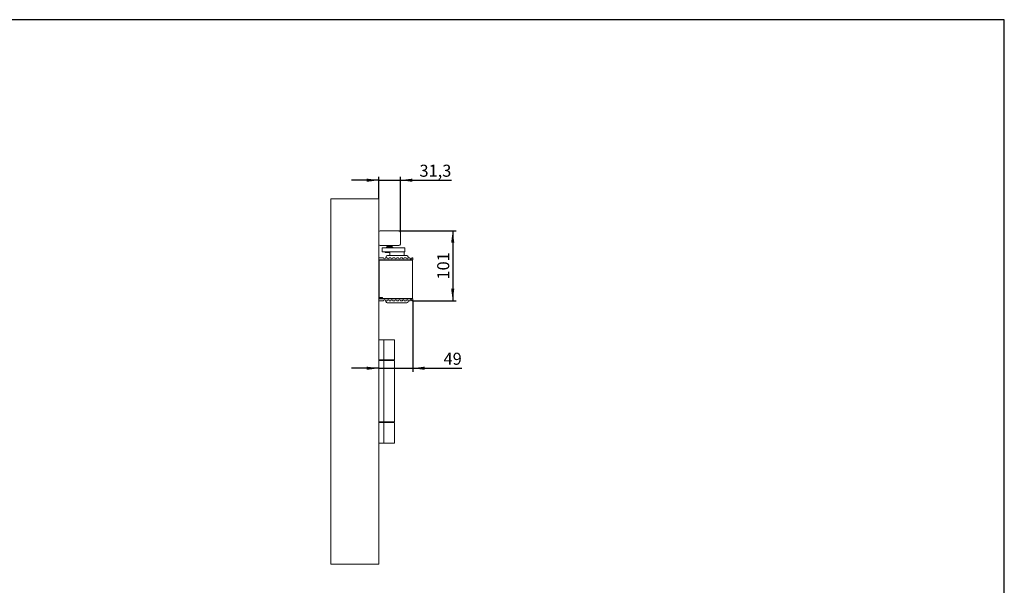
# Model space of a CAD drawing. Units: millimetres. Extents: x 10 to 584, y 10 to 410.
# Drawn here: x 298 to 584, y 246 to 410 of the extents above; entities that cross this region are included whole.
import ezdxf

# ---------------------------------------------------------------- set-up
doc = ezdxf.new("R2010")
doc.units = ezdxf.units.MM
doc.layers.add('BEMASSUNG', color=1, linetype='Continuous')
doc.layers.add('FORMAT', color=7, linetype='Continuous')
doc.styles.add('SLDTEXTSTYLE1', font='TXT', dxfattribs={"width": 0.605})
doc.dimstyles.new('SLDDIMSTYLE1', dxfattribs={"dimtxt": 3.5, "dimasz": 3.5, "dimexe": 0, "dimexo": 0.0625, "dimgap": 0.875, "dimtad": 1, "dimdec": 0, "dimlfac": 5, "dimrnd": 1e-09, "dimzin": 12, "dimdsep": 46, "dimtxsty": 'SLDTEXTSTYLE1', "dimsah": 1, "dimcen": 0.09, "dimadec": 0, "dimazin": 3, "dimtfac": 1, "dimtdec": 1, "dimtofl": 0, "dimtmove": 0, "dimatfit": 3, "dimfxl": 0, "dimfrac": 2, "dimtolj": 1, "dimtzin": 12, "dimarcsym": 0})
doc.dimstyles.new('SLDDIMSTYLE3', dxfattribs={"dimtxt": 3.5, "dimasz": 3.5, "dimexe": 0, "dimexo": 0.0625, "dimgap": 0.875, "dimtad": 1, "dimlfac": 5, "dimrnd": 1e-09, "dimzin": 12, "dimdsep": 46, "dimtxsty": 'SLDTEXTSTYLE1', "dimsah": 1, "dimcen": 0.09, "dimadec": 0, "dimazin": 3, "dimtfac": 1, "dimtdec": 1, "dimtmove": 0, "dimatfit": 0, "dimfxl": 0, "dimfrac": 2, "dimtolj": 1, "dimtzin": 12, "dimarcsym": 0})
doc.dimstyles.new('SLDDIMSTYLE4', dxfattribs={"dimtxt": 3.5, "dimasz": 3.5, "dimexe": 0, "dimexo": 0.0625, "dimgap": 0.875, "dimtad": 1, "dimdec": 0, "dimlfac": 5, "dimrnd": 1e-09, "dimzin": 12, "dimdsep": 46, "dimtxsty": 'SLDTEXTSTYLE1', "dimsah": 1, "dimcen": 0.09, "dimadec": 0, "dimazin": 3, "dimtfac": 1, "dimtdec": 1, "dimtmove": 0, "dimatfit": 0, "dimfxl": 0, "dimfrac": 2, "dimtolj": 1, "dimtzin": 12, "dimarcsym": 0})

# ---------------------------------------------------------------- blocks, each defined once
blk = doc.blocks.new('_D_7')
at = {"layer": 'BEMASSUNG'}
for p, q in [((402.07, 357.92), (402.07, 364.34)), ((408.33, 348.26), (408.33, 364.34)), ((402.07, 363.34), (394.07, 363.34)), ((402.07, 363.34), (408.33, 363.34)), ((408.33, 363.34), (423.24, 363.34))]:
    blk.add_line(p, q, dxfattribs=at)
for points in [[(402.07, 363.34), (398.57, 363.8), (398.57, 362.88)], [(408.33, 363.34), (411.83, 362.88), (411.83, 363.8)]]:
    blk.add_solid(points, dxfattribs=at)
at = {"layer": 'BEMASSUNG', "insert": (413.88, 367.85), "char_height": 3.5, "attachment_point": 1, "style": 'SLDTEXTSTYLE1'}
blk.add_mtext('31,3', dxfattribs=at)
blk = doc.blocks.new('_D_8')
at = {"layer": 'BEMASSUNG'}
for p, q in [((407.93, 348.66), (424.56, 348.66)), ((423.56, 348.66), (423.56, 328.28)), ((411.93, 328.28), (424.56, 328.28))]:
    blk.add_line(p, q, dxfattribs=at)
for points in [[(423.56, 348.66), (423.1, 345.16), (424.02, 345.16)], [(423.56, 328.28), (424.02, 331.78), (423.1, 331.78)]]:
    blk.add_solid(points, dxfattribs=at)
at = {"layer": 'BEMASSUNG', "insert": (419.05, 334.46), "char_height": 3.5, "attachment_point": 1, "rotation": 90, "style": 'SLDTEXTSTYLE1'}
blk.add_mtext('101', dxfattribs=at)
blk = doc.blocks.new('_D_9')
at = {"layer": 'BEMASSUNG'}
for p, q in [((411.93, 328.28), (411.93, 307.68)), ((402.07, 308.68), (394.07, 308.68)), ((402.07, 308.68), (411.93, 308.68)), ((411.93, 308.68), (426.24, 308.68))]:
    blk.add_line(p, q, dxfattribs=at)
for points in [[(402.07, 308.68), (398.57, 309.14), (398.57, 308.22)], [(411.93, 308.68), (415.43, 308.22), (415.43, 309.14)]]:
    blk.add_solid(points, dxfattribs=at)
at = {"layer": 'BEMASSUNG', "insert": (420.89, 313.19), "char_height": 3.5, "attachment_point": 1, "style": 'SLDTEXTSTYLE1'}
blk.add_mtext('49', dxfattribs=at)

msp = doc.modelspace()

# ---------------------------------------------------------------- linework, layer by layer
at = {"color": 7, "linetype": 'Continuous', "lineweight": 18}
for p, q in [((388.0653, 251.7176), (388.0653, 357.9176)), ((402.0653, 357.9176), (388.0653, 357.9176)), ((402.0653, 251.7176), (402.0653, 357.9176)), ((402.0853, 344.7776), (402.0853, 348.2576)), ((407.9253, 348.6676), (402.4653, 348.6676)), ((402.4853, 348.6576), (407.9253, 348.6576)), ((408.3253, 348.2576), (408.3253, 348.2676)), ((408.3253, 348.2576), (408.3253, 344.7776)), ((402.4653, 344.3676), (403.6453, 344.3676)), ((407.9253, 344.3776), (402.4853, 344.3776)), ((403.0153, 343.7176), (403.0153, 342.5176)), ((403.0164, 343.7176), (403.0153, 343.7176)), ((405.1864, 343.7176), (403.0164, 343.7176)), ((403.6453, 344.3676), (403.6453, 344.3776)), ((404.2153, 343.8176), (404.2153, 343.7176)), ((406.2153, 343.8176), (404.2153, 343.8176)), ((404.4153, 344.3776), (404.4153, 344.1269)), ((404.4153, 344.1269), (404.5353, 344.0576)), ((406.0153, 344.1269), (404.4153, 344.1269)), ((404.5353, 344.0576), (404.5353, 343.8176)), ((405.8953, 344.0576), (404.5353, 344.0576)), ((409.5853, 343.7176), (405.1864, 343.7176)), ((405.8953, 344.0576), (406.0153, 344.1269)), ((405.8953, 343.8176), (405.8953, 344.0576)), ((406.0153, 344.1269), (406.0153, 344.3776)), ((406.2153, 343.7176), (406.2153, 343.8176)), ((406.7453, 344.3776), (406.7453, 344.3676)), ((406.7453, 344.3676), (407.9253, 344.3676)), ((408.3253, 344.7676), (408.3253, 344.7776)), ((409.5853, 342.5176), (409.5853, 343.7176)), ((403.0164, 342.5176), (403.0153, 342.5176)), ((405.1864, 342.5176), (403.0164, 342.5176)), ((403.9153, 342.5176), (403.9153, 342.3976)), ((404.3006, 342.3176), (403.9953, 342.3176)), ((404.1653, 341.0576), (404.1653, 340.7576)), ((405.2853, 342.3176), (404.3006, 342.3176)), ((404.5653, 341.4576), (410.1653, 341.4576)), ((409.5853, 342.5176), (405.1864, 342.5176)), ((405.2853, 342.4576), (405.2853, 341.4576)), ((409.4853, 341.4576), (409.4853, 342.4576)), ((410.5653, 340.7576), (410.5653, 341.0576)), ((402.1493, 340.0776), (402.0653, 340.0776)), ((403.4053, 340.7576), (402.1053, 340.7576)), ((402.1053, 340.7576), (402.1053, 340.1576)), ((411.5253, 340.1576), (402.1053, 340.1576)), ((402.1493, 340.1076), (402.1493, 329.2276)), ((402.1493, 340.1076), (402.3293, 340.1076)), ((402.3293, 340.1076), (411.4653, 340.1076)), ((404.5053, 340.7576), (403.9653, 340.7576)), ((405.6053, 340.7576), (405.0653, 340.7576)), ((406.7053, 340.7576), (406.1653, 340.7576)), ((407.8053, 340.7576), (407.2653, 340.7576)), ((408.9053, 340.7576), (408.3653, 340.7576)), ((410.0053, 340.7576), (409.4653, 340.7576)), ((411.1053, 340.7576), (410.5653, 340.7576)), ((411.4653, 340.1076), (411.4653, 340.1576)), ((411.4653, 340.1076), (411.8253, 340.1076)), ((411.9253, 340.1576), (411.5253, 340.1576)), ((411.6653, 340.7576), (411.9253, 340.7576)), ((411.6653, 340.1576), (411.6653, 340.1076)), ((411.8253, 340.1076), (411.8253, 328.9276)), ((411.9253, 340.7576), (411.9253, 340.1576)), ((402.0653, 328.9576), (402.9653, 328.9576)), ((402.1053, 328.8776), (402.1053, 328.2776)), ((402.1053, 328.8776), (411.5253, 328.8776)), ((403.4053, 328.2776), (402.1053, 328.2776)), ((402.1493, 329.2276), (402.3293, 329.2276)), ((402.3293, 329.2276), (403.1493, 329.2276)), ((402.9653, 328.9576), (403.0642, 329.0565)), ((403.0653, 329.2276), (403.0653, 329.0776)), ((403.1493, 329.2276), (403.1493, 328.9276)), ((403.1493, 328.9276), (411.4653, 328.9276)), ((404.5053, 328.2776), (403.9653, 328.2776)), ((404.1353, 328.2776), (404.1353, 328.0576)), ((410.1953, 327.6576), (404.5353, 327.6576)), ((405.6053, 328.2776), (405.0653, 328.2776)), ((406.7053, 328.2776), (406.1653, 328.2776)), ((407.8053, 328.2776), (407.2653, 328.2776)), ((408.9053, 328.2776), (408.3653, 328.2776)), ((410.0053, 328.2776), (409.4653, 328.2776)), ((411.1053, 328.2776), (410.5653, 328.2776)), ((410.5953, 328.0576), (410.5953, 328.2776)), ((411.8253, 328.9276), (411.4653, 328.9276)), ((411.4653, 328.8776), (411.4653, 328.9276)), ((411.5253, 328.8776), (411.9253, 328.8776)), ((411.6653, 328.9276), (411.6653, 328.8776)), ((411.9253, 328.2776), (411.6653, 328.2776)), ((411.9253, 328.8776), (411.9253, 328.2776)), ((402.0653, 316.9176), (403.5454, 316.9176)), ((403.5454, 316.9176), (406.6653, 316.9176)), ((403.5454, 316.9176), (403.5454, 311.1176)), ((406.6653, 311.1176), (406.6653, 316.9176)), ((402.0653, 311.1176), (403.5454, 311.1176)), ((403.5454, 310.9176), (402.0653, 310.9176)), ((403.5454, 311.1176), (406.6653, 311.1176)), ((406.6653, 310.9176), (403.5454, 310.9176)), ((403.5454, 310.9176), (403.5454, 293.1176)), ((406.6653, 293.1176), (406.6653, 310.9176)), ((402.0653, 293.1176), (403.5454, 293.1176)), ((403.5454, 292.9176), (402.0653, 292.9176)), ((403.5454, 293.1176), (406.6653, 293.1176)), ((403.5454, 292.9176), (403.5454, 286.9176)), ((406.6653, 292.9176), (403.5454, 292.9176)), ((406.6653, 286.9176), (406.6653, 292.9176)), ((402.0653, 286.9176), (403.5454, 286.9176)), ((403.5454, 286.9176), (406.6653, 286.9176)), ((402.0653, 251.7176), (388.0653, 251.7176))]:
    msp.add_line(p, q, dxfattribs=at)
at = {"color": 7, "linetype": 'Continuous', "lineweight": 18, "flags": 128}
for points in [[(405.2945, 342.5176), (405.2891, 342.4966), (405.2853, 342.4576)], [(409.4853, 342.4576), (409.4814, 342.4966), (409.4761, 342.5176)]]:
    msp.add_lwpolyline(points, dxfattribs=at)
at = {"color": 7, "linetype": 'Continuous', "lineweight": 18}
for centre, radius, start, end in [((402.4653, 348.2676), 0.4, 90, 180), ((402.4853, 348.2576), 0.4, 90, 180), ((407.9253, 348.2676), 0.4, 0, 90), ((407.9253, 348.2576), 0.4, 0, 90), ((402.4653, 344.7676), 0.4, 180, 270), ((402.4853, 344.7776), 0.4, 180, 270), ((407.9253, 344.7776), 0.4, 270, 0), ((407.9253, 344.7676), 0.4, 270, 0), ((403.9953, 342.3976), 0.08, 180, 270), ((404.5653, 341.0576), 0.4, 90, 180), ((410.1653, 341.0576), 0.4, 0, 90), ((402.8653, 339.9576), 0.2, 48.590378, 90), ((403.6853, 340.7576), 0.28, 180, 0), ((404.7853, 340.7576), 0.28, 180, 0), ((405.8853, 340.7576), 0.28, 180, 0), ((406.9853, 340.7576), 0.28, 180, 0), ((408.0853, 340.7576), 0.28, 180, 0), ((409.1853, 340.7576), 0.28, 180, 0), ((410.2853, 340.7576), 0.28, 180, 0), ((411.3853, 340.7576), 0.28, 180, 300), ((402.8653, 329.0776), 0.2, 270, 0), ((403.6853, 328.2776), 0.28, 0, 180), ((404.5353, 328.0576), 0.4, 180, 270), ((404.7853, 328.2776), 0.28, 0, 180), ((405.8853, 328.2776), 0.28, 0, 180), ((406.9853, 328.2776), 0.28, 0, 180), ((408.0853, 328.2776), 0.28, 0, 180), ((409.1853, 328.2776), 0.28, 0, 180), ((410.2853, 328.2776), 0.28, 0, 180), ((410.1953, 328.0576), 0.4, 270, 0), ((411.3853, 328.2776), 0.28, 60, 180)]:
    msp.add_arc(centre, radius, start, end, dxfattribs=at)
for points, knots in [([(411.5253, 340.5151), (411.5503, 340.533), (411.6004, 340.5687), (411.6487, 340.6493), (411.6646, 340.7159), (411.6652, 340.7526), (411.6653, 340.7576)], [0, 0, 0, 0, 0.3121887, 0.62353564, 0.94907154, 1, 1, 1, 1]), ([(411.6653, 328.2776), (411.6623, 328.3083), (411.6564, 328.3697), (411.6106, 328.4518), (411.561, 328.4987), (411.5295, 328.5176), (411.5253, 328.5201)], [0, 0, 0, 0, 0.31260864, 0.62465994, 0.94924319, 1, 1, 1, 1])]:
    msp.add_open_spline(points, degree=3, knots=knots, dxfattribs=at)
at = {"layer": 'FORMAT'}
for p, q in [((584, 410), (10, 410)), ((584, 10), (584, 410))]:
    msp.add_line(p, q, dxfattribs=at)

# ---------------------------------------------------------------- dimensions: what is measured, and where the dimension line sits
at = {"layer": 'BEMASSUNG'}
for base, p2, dimstyle, picture, middle in [((408.3253, 363.3405), (408.3253, 348.2576), 'SLDDIMSTYLE3', '_D_7', (418.5587, 363.3405)), ((411.9253, 308.681), (411.9253, 328.2776), 'SLDDIMSTYLE4', '_D_9', (423.5636, 308.681))]:
    dim = msp.add_linear_dim(base=base, p1=(402.0653, 357.9176), p2=p2, dimstyle=dimstyle, dxfattribs=at)
    dim.commit()
    dim.dimension.update_dxf_attribs({"geometry": picture, "text_midpoint": middle, "dimtype": 160})
dim = msp.add_linear_dim(base=(423.5636, 328.2776), p1=(407.9253, 348.6576), p2=(411.9253, 328.2776), angle=90, dimstyle='SLDDIMSTYLE1', dxfattribs=at)
dim.commit()
dim.dimension.update_dxf_attribs({"geometry": '_D_8', "text_midpoint": (423.5636, 338.4676), "dimtype": 160})

doc.saveas('drawing.dxf')
